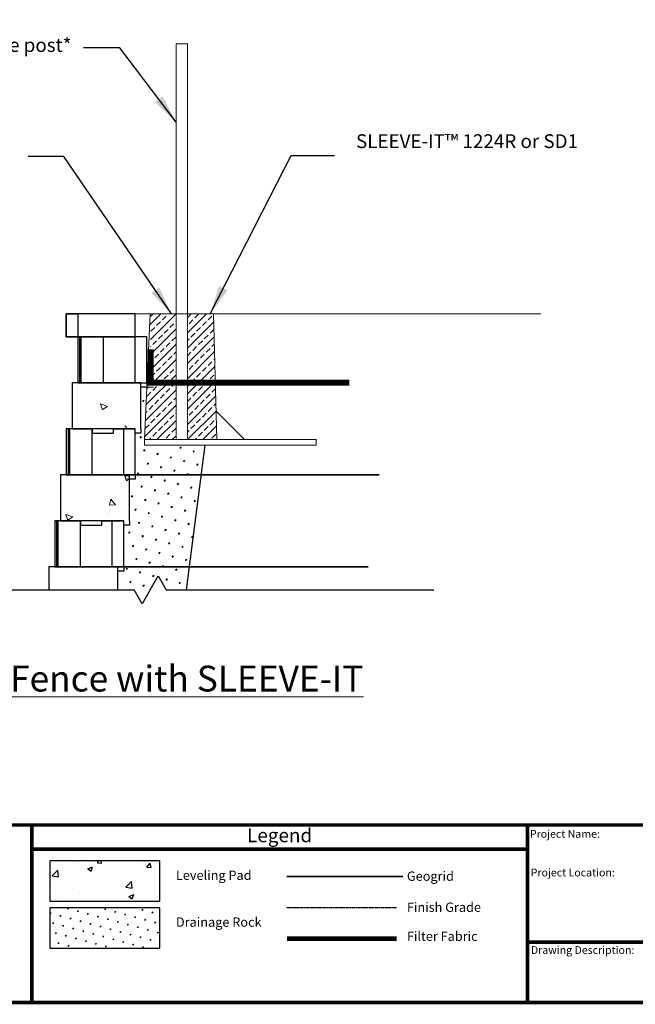
# Model space of a CAD drawing. Units: inches. Extents: x -12274 to 4983, y -1079 to 3884.
# Drawn here: x -5736 to -5522, y 361 to 704 of the extents above; entities that cross this region are included whole.
import ezdxf

# ---------------------------------------------------------------- set-up
doc = ezdxf.new("R2010")
doc.units = ezdxf.units.IN
doc.header["$LTSCALE"] = 0.5
doc.header["$MEASUREMENT"] = 0
doc.linetypes.add('HIDDEN', pattern=[0.375, 0.25, -0.125])
doc.layers.get('0').update_dxf_attribs({"lineweight": 0})
for name, color, linetype in [('BASE', 7, 'Continuous'), ('BLKOL', 3, 'Continuous'), ('BORDER', 7, 'Continuous'), ('CAP1', 3, 'Continuous'), ('FINISHGRADE', 3, 'HIDDEN'), ('HEADING', 4, 'Continuous'), ('NOTES_AND_DIMS', 7, 'Continuous'), ('T140', 3, 'Continuous'), ('T80', 1, 'Continuous'), ('TEXT', 5, 'Continuous'), ('WALL', 7, 'Continuous')]:
    doc.layers.add(name, color=color, linetype=linetype)
doc.styles.add('CGothic', font='GOTHIC.TTF', dxfattribs={"height": 0.07813})
doc.dimstyles.new('CGOTHIC', dxfattribs={"dimtxt": 1.25, "dimasz": 1.25, "dimexe": 0.5, "dimexo": 0.5, "dimgap": 0.5, "dimtad": 0, "dimtih": 1, "dimtoh": 1, "dimzin": 0, "dimdsep": 46, "dimtxsty": 'CGothic', "dimcen": 0.09, "dimclrd": 256, "dimclre": 256, "dimclrt": 256, "dimadec": 0, "dimazin": 0, "dimtfac": 1, "dimtofl": 0, "dimtmove": 0, "dimatfit": 3, "dimfxl": 1, "dimtolj": 1, "dimtzin": 0, "dimarcsym": 0})

# ---------------------------------------------------------------- blocks, each defined once
blk = doc.blocks.new('Block 1')
h = blk.add_hatch()
h.set_pattern_fill('AR-CONC', color=256, style=0)
h.set_pattern_definition([(50, (-249.3396, -104.4066), (7.1726, -0.62752), [0.75, -8.25]), (355, (-249.3396, -104.4066), (-1.38751, 7.52192), [0.6, -6.6]), (100.4514, (-248.742, -104.459), (5.7851, 6.8944), [0.6374, -7.01142]), (46.1842, (-249.34, -102.407), (10.6724, -1.6552), [1.125, -12.375]), (96.6356, (-248.45, -102.544), (9.34663, 9.74118), [0.9561, -10.51713]), (351.184, (-249.34, -102.407), (9.3466, 9.7412), [0.9, -9.9]), (21, (-248.3396, -102.9066), (5.96907, -4.02619), [0.75, -8.25]), (326, (-248.3396, -102.9066), (2.43315, 7.2515), [0.6, -6.6]), (71.4514, (-247.842, -103.242), (8.40223, 3.2253), [0.6374, -7.01142]), (37.5, (-249.3396, -104.4066), (0.121599, 3.328939), [0, -6.52, 0, -6.7, 0, -6.625]), (7.5, (-249.3396, -104.4066), (2.630695, 3.944117), [0, -3.82, 0, -6.37, 0, -2.525]), (327.5, (-251.5696, -104.4066), (5.338224, -0.22555), [0, -2.5, 0, -7.8, 0, -10.35]), (317.5, (-252.5696, -104.4066), (5.83186, 1.00105), [0, -3.25, 0, -5.18, 0, -7.35])])
h.paths.add_polyline_path([(0, 0), (0, -4.69), (0, -5.13), (0.59, -5.13), (0.59, -4.69), (1.65, -4.69), (1.65, -4.1), (3.81, -4.1), (3.81, -4.69), (3.81, -5.13), (4.98, -5.13), (4.98, -4.69), (7.03, -4.69), (7.03, 0)])
at = {"layer": 'BLKOL', "color": 7}
for p, q in [((0, -4.69), (0, 0)), ((0, 0), (7.03, 0)), ((7.03, 0), (7.03, -4.69)), ((0, -4.69), (0, -5.13)), ((2.81, -4.69), (0.59, -4.69)), ((0.59, -5.13), (0.59, -4.69)), ((2.81, -5.13), (2.81, -4.69)), ((7.03, -4.69), (4.98, -4.69)), ((4.98, -4.69), (4.98, -5.13)), ((0, -5.13), (0.59, -5.13)), ((4.98, -5.13), (2.81, -5.13))]:
    blk.add_line(p, q, dxfattribs=at)
blk = doc.blocks.new('Block 2')
at = {"layer": 'BLKOL', "color": 7}
for p, q in [((0, -4.69), (0, 0)), ((0, 0), (7.03, 0)), ((1.17, -4.69), (1.17, 0)), ((4.4, -4.69), (4.4, 0)), ((6.67, -4.69), (6.67, 0)), ((6.81, -4.69), (6.81, 0)), ((7.03, 0), (7.03, -4.69)), ((7.03, -4.69), (0, -4.69)), ((0, -4.69), (0, -5.13)), ((0.59, -5.13), (0.59, -4.69)), ((0, -5.13), (0.59, -5.13))]:
    blk.add_line(p, q, dxfattribs=at)

msp = doc.modelspace()

# ---------------------------------------------------------------- hatches: boundary and pattern name
h = msp.add_hatch()
h.set_pattern_fill('ANSI33', color=256, scale=15)
h.set_pattern_definition([(45, (1.2857, -1e-12), (-2.6516504, 2.6516504), []), (45, (3.9374, -1e-12), (-2.6516504, 2.6516504), [1.875, -0.9375])])
h.paths.add_polyline_path([(-5681.714, 577.381), (-5690.651, 577.381), (-5690.651, 575.881), (-5691.937, 575.881), (-5692.752, 557.621), (-5681.714, 557.621)])
h.paths.add_polyline_path([(-5668.097, 577.381), (-5677.807, 577.381), (-5677.807, 557.621), (-5667.581, 557.621)])
h.paths.add_polyline_path([(-5668.723, 601.381), (-5677.807, 601.381), (-5677.807, 577.381), (-5668.097, 577.381)])
h.paths.add_polyline_path([(-5681.714, 601.381), (-5690.798, 601.381), (-5691.156, 593.381), (-5690.651, 593.381), (-5690.651, 577.381), (-5681.714, 577.381)])
at = {"layer": 'BASE'}
h = msp.add_hatch(dxfattribs=at)
h.set_pattern_fill('AR-CONC', scale=2.4, style=0)
h.set_pattern_definition([(50, (-8470.861, -2154.213), (17.214244, -1.50605), [1.8, -19.8]), (355, (-8470.86, -2154.213), (-3.33003, 18.05261), [1.44, -15.84]), (100.4514, (-8469.426, -2154.338), (13.884225, 16.54655), [1.529765, -16.82741]), (46.1842, (-8470.86, -2149.413), (25.61379, -3.97246), [2.7, -29.7]), (96.6356, (-8468.726, -2149.744), (22.4319, 23.37883), [2.29465, -25.24111]), (351.1842, (-8470.86, -2149.413), (22.43189, 23.37885), [2.16, -23.76]), (21, (-8468.461, -2150.613), (14.32577, -9.662853), [1.8, -19.8]), (326, (-8468.46, -2150.613), (5.83957, 17.4036), [1.44, -15.84]), (71.4514, (-8467.267, -2151.418), (20.16534, 7.74073), [1.529765, -16.82741]), (37.5, (-8470.861, -2154.213), (0.291837, 7.989452), [0, -15.648, 0, -16.08, 0, -15.9]), (7.5, (-8470.861, -2154.213), (6.313669, 9.465881), [0, -9.168, 0, -15.288, 0, -6.06]), (327.5, (-8476.213, -2154.213), (12.811738, -0.541317), [0, -6, 0, -18.72, 0, -24.84]), (317.5, (-8478.613, -2154.213), (13.996468, 2.40252), [0, -7.8, 0, -12.432, 0, -17.64])])
h.paths.add_polyline_path([(-5725.599, 411.086), (-5725.599, 397.054), (-5687.402, 397.054), (-5687.402, 411.086)])
h = msp.add_hatch(dxfattribs=at)
h.set_pattern_fill('SWAMP', scale=3.6, angle=45, style=0)
h.set_pattern_definition([(45, (-8470.8607, -2154.2128), (-0.9317486, 3.477333), [0.45, -3.15]), (135, (-8470.7016, -2154.0537), (-3.477333, 0.9317486), [0.225, -6.010383]), (135, (-8470.6619, -2154.014), (-3.477333, 0.9317486), [0.18, -6.055383]), (135, (-8470.7414, -2154.0935), (-3.477333, 0.9317486), [0.18, -6.055383]), (105, (-8470.622, -2153.9742), (-3.477333, 0.9317486), [0.144, -3.456]), (165, (-8470.7812, -2154.1333), (-2.5455844, -2.5455844), [0.144, -3.456])])
h.paths.add_polyline_path([(-5725.599, 394.776), (-5725.599, 380.744), (-5687.402, 380.744), (-5687.402, 394.776)])
at = {"layer": 'WALL'}
h = msp.add_hatch(dxfattribs=at)
h.set_pattern_fill('SWAMP', color=256, scale=4.776119, angle=45, style=0)
h.set_pattern_definition([(45, (-10674.797, -2316.585), (-1.2361507, 4.613377), [0.597015, -4.1791045]), (135, (-10674.5857, -2316.374), (-4.6133771, 1.2361507), [0.2985075, -7.973974]), (135, (-10674.533, -2316.3213), (-4.6133771, 1.2361507), [0.238806, -8.0336755]), (135, (-10674.6385, -2316.4268), (-4.6133771, 1.2361507), [0.238806, -8.0336755]), (105, (-10674.48, -2316.2685), (-4.613377, 1.2361507), [0.1910448, -4.5850746]), (165, (-10674.6913, -2316.4796), (-3.3772264, -3.3772264), [0.1910448, -4.5850746])])
h.paths.add_polyline_path([(-5673.09, 545.08), (-5680.091, 545.08), (-5683.08, 545.08), (-5692.049, 545.08), (-5695.039, 545.08), (-5695.937, 545.08), (-5695.937, 543.881), (-5697.937, 543.881), (-5697.937, 529.381), (-5697.937, 527.881), (-5699.937, 527.881), (-5699.937, 513.381), (-5699.937, 513.08), (-5699.039, 513.08), (-5696.049, 513.08), (-5687.08, 513.08), (-5684.091, 513.08), (-5677.183, 513.08)])
h.paths.add_polyline_path([(-5685.156, 505.381), (-5678.168, 505.381), (-5677.183, 513.08), (-5699.937, 513.08), (-5699.937, 511.881), (-5701.937, 511.881), (-5701.937, 505.381), (-5696.343, 505.381), (-5693.546, 500.537), (-5687.952, 510.225)])
h.paths.add_polyline_path([(-5671.736, 555.667), (-5692.752, 555.667), (-5691.937, 575.881), (-5693.937, 575.881), (-5693.937, 559.881), (-5695.937, 559.881), (-5695.937, 545.08), (-5673.09, 545.08)])

# ---------------------------------------------------------------- linework, layer by layer
for p, q in [((-5681.714, 601.381, 0.615), (-5681.714, 695.27, 0.615)), ((-5681.714, 695.27, 0.615), (-5677.807, 695.27, 0.615)), ((-5677.807, 601.381, 0.615), (-5677.807, 695.27, 0.615)), ((-5692.752, 557.621, 0.615), (-5690.798, 601.381, 0.615)), ((-5667.581, 557.621, 0.615), (-5668.723, 601.381, 0.615)), ((-5691.937, 575.881, 0.615), (-5689.563, 575.881, 0.615)), ((-5657.978, 557.621, 0.615), (-5667.838, 567.481, 0.615)), ((-5692.752, 557.621, 0.615), (-5632.973, 557.621, 0.615))]:
    msp.add_line(p, q)
at = {"color": 3}
msp.add_line((-5554.818, 601.381, 0.615), (-5695.937, 601.381, 0.615), dxfattribs=at)
at = {"linetype": 'HIDDEN', "ltscale": 0.5}
for p, q in [((-5681.714, 601.381, 0.615), (-5681.714, 557.621, 0.615)), ((-5677.807, 601.381, 0.615), (-5677.807, 557.621, 0.615))]:
    msp.add_line(p, q, dxfattribs=at)
at = {"color": 7, "const_width": 1.277}
msp.add_lwpolyline([(-6308.229, 361.837), (-5348.229, 361.837), (-5348.229, 961.837), (-6308.229, 961.837)], close=True, dxfattribs=at)
at = {"elevation": 0.615}
for points in [[(-5668.723, 601.381), (-5690.798, 601.381)], [(-5692.752, 557.621), (-5692.752, 555.667), (-5632.973, 555.667), (-5632.973, 557.621)]]:
    msp.add_lwpolyline(points, dxfattribs=at)
at = {"color": 7, "const_width": 1.234}
for points in [[(-5824.567, 423.581), (-5348.229, 423.581)], [(-5731.879, 423.581), (-5731.879, 361.837)], [(-5559.539, 361.837), (-5559.539, 423.581)]]:
    msp.add_lwpolyline(points, dxfattribs=at)
at = {"color": 7}
msp.add_lwpolyline([(-5731.879, 415.139, 1.234, 1.234, 0), (-5559.539, 415.139, 1.234, 1.234, 0)], format="xyseb", dxfattribs=at)
at = {"layer": 'BLKOL', "color": 7}
for p, q in [((-5701.937, 513.381, 0.615), (-5725.937, 513.381, 0.615)), ((-5725.937, 513.381, 0.615), (-5725.937, 505.381, 0.615)), ((-5701.937, 505.381, 0.615), (-5701.937, 513.381, 0.615))]:
    msp.add_line(p, q, dxfattribs=at)
at = {"layer": 'BORDER', "color": 7, "linetype": 'Continuous'}
for p, q in [((-5690.749, 505.381, 0.615), (-5687.952, 510.225, 0.615)), ((-5687.952, 510.225, 0.615), (-5685.156, 505.381, 0.615)), ((-5789.409, 505.381, 0.615), (-5696.343, 505.381, 0.615)), ((-5693.546, 500.537, 0.615), (-5696.343, 505.381, 0.615)), ((-5690.749, 505.381, 0.615), (-5693.546, 500.537, 0.615)), ((-5685.156, 505.381, 0.615), (-5592.089, 505.381, 0.615))]:
    msp.add_line(p, q, dxfattribs=at)
at = {"layer": 'BORDER', "color": 7}
for points in [[(-5725.599, 411.086), (-5725.599, 397.054), (-5687.402, 397.054), (-5687.402, 411.086), (-5725.599, 411.086)], [(-5725.599, 394.776), (-5725.599, 380.744), (-5687.402, 380.744), (-5687.402, 394.776), (-5725.599, 394.776)]]:
    msp.add_lwpolyline(points, close=True, dxfattribs=at)
at = {"layer": 'CAP1', "color": 7, "elevation": 0.615}
for points in [[(-5719.937, 601.381), (-5719.937, 593.381), (-5695.937, 593.381), (-5695.937, 601.381)], [(-5719.937, 593.381), (-5719.937, 601.381), (-5715.937, 601.381), (-5715.937, 593.381)]]:
    msp.add_lwpolyline(points, close=True, dxfattribs=at)
at = {"layer": 'FINISHGRADE', "ltscale": 0.25}
msp.add_line((-5643.171, 394.824), (-5604.974, 394.824), dxfattribs=at)
at = {"layer": 'HEADING', "color": 7, "const_width": 1.234}
for points in [[(-5731.879, 423.581), (-5731.879, 361.837)], [(-5731.879, 423.581), (-5731.879, 361.837)], [(-5559.539, 361.837), (-5559.539, 423.581)], [(-5559.539, 361.837), (-5559.539, 423.581)]]:
    msp.add_lwpolyline(points, dxfattribs=at)
at = {"layer": 'HEADING', "color": 7}
for points in [[(-5731.879, 415.139, 1.234, 1.234, 0), (-5559.539, 415.139, 1.234, 1.234, 0)], [(-5731.879, 415.139, 1.234, 1.234, 0), (-5559.539, 415.139, 1.234, 1.234, 0)], [(-5559.539, 382.811, 1.234, 1.234, 0), (-5424.109, 382.811, 1.234, 1.234, 0)]]:
    msp.add_lwpolyline(points, format="xyseb", dxfattribs=at)
at = {"layer": 'T140', "color": 0, "elevation": 0.615}
msp.add_lwpolyline([(-5671.736, 555.667), (-5678.168, 505.381)], dxfattribs=at)
at = {"layer": 'T80', "color": 4, "linetype": 'HIDDEN', "lineweight": 0, "ltscale": 0.75, "elevation": 0.615}
msp.add_lwpolyline([(-5621.499, 577.381, 2.09, 2.09, 0), (-5621.499, 577.381, 2.09, 2.09, 0), (-5621.499, 577.381, 2.09, 2.09, 0), (-5690.587, 577.381, 2.09, 2.09, 0), (-5690.587, 577.381, 2.09, 2.09, 0), (-5690.587, 577.381, 2.09, 2.09, 0), (-5690.587, 589.059, 2.09, 2.09, 0), (-5690.587, 589.059, 0, 0, 0)], format="xyseb", dxfattribs=at)
at = {"layer": 'T80', "color": 4, "linetype": 'HIDDEN', "lineweight": 0, "ltscale": 0.75, "const_width": 1.575}
msp.add_lwpolyline([(-5604.974, 384.017), (-5604.974, 384.017), (-5604.974, 384.017), (-5643.171, 384.017), (-5643.171, 384.017)], dxfattribs=at)
at = {"layer": 'WALL', "color": 6, "linetype": 'Continuous', "lineweight": 35}
for p, q in [((-5719.937, 545.381, 0.615), (-5611.058, 545.381, 0.615)), ((-5723.937, 513.381, 0.615), (-5614.949, 513.381, 0.615)), ((-5643.171, 405.631), (-5602.813, 405.631))]:
    msp.add_line(p, q, dxfattribs=at)

# ---------------------------------------------------------------- block references
at = {"xscale": -3.412097277099178, "yscale": 3.41209727709969, "zscale": 3.41209727709975}
for name, p in [('Block 2', (-5691.937, 593.381, 0.615)), ('Block 1', (-5693.937, 577.381, 0.615)), ('Block 2', (-5695.937, 561.381, 0.615)), ('Block 1', (-5697.937, 545.381, 0.615)), ('Block 2', (-5699.937, 529.381, 0.615))]:
    msp.add_blockref(name, p, dxfattribs=at)

# ---------------------------------------------------------------- texts
at = {"insert": (-5836.508, 479.002), "char_height": 9, "width": 316.97063, "attachment_point": 1, "style": 'CGothic'}
msp.add_mtext('\\pxqc;{\\LFence with SLEEVE-IT }', dxfattribs=at)
at = {"layer": 'BLKOL', "color": 7, "insert": (-5645.709, 419.36), "char_height": 4.8135, "width": 172.34171, "attachment_point": 5, "style": 'CGothic'}
msp.add_mtext('Legend', dxfattribs=at)
at = {"layer": 'HEADING', "color": 7, "char_height": 2.70143, "attachment_point": 1, "style": 'CGothic'}
for s, insert, width in [('Project Name:', (-5558.683, 421.833), 44.57628), ('Project Location:', (-5558.378, 408.381), 44.94909), ('Drawing Description:', (-5558.327, 381.435), 51.70671)]:
    msp.add_mtext(s, dxfattribs=dict(at, insert=insert, width=width))
at = {"layer": 'NOTES_AND_DIMS', "color": 7, "style": 'CGothic'}
for s, insert, char_height, attachment_point in [('Leveling Pad', (-5681.776, 407.722), 3.24172, 1), ('Geogrid', (-5601.445, 407.402), 3.2417, 1), ('Finish Grade', (-5601.445, 396.595), 3.24172, 1), ('Drainage Rock', (-5681.776, 391.411), 3.24172, 1), ('Filter Fabric', (-5601.445, 382.246), 3.24172, 7)]:
    msp.add_mtext(s, dxfattribs=dict(at, insert=insert, char_height=char_height, attachment_point=attachment_point))
at = {"layer": 'TEXT', "color": 7, "char_height": 4.8, "style": 'CGothic'}
for s, insert, width, attachment_point in [('Fence post*', (-5718.106, 697.264), 60.94583, 3), ('SLEEVE-IT™ 1224R or SD1', (-5619.144, 663.831), 160.65869, 1)]:
    msp.add_mtext(s, dxfattribs=dict(at, insert=insert, width=width, attachment_point=attachment_point))

# ---------------------------------------------------------------- leaders
for points in [[(-5681.714, 668.04, 1.145), (-5701.324, 693.87, 1.145), (-5713.923, 693.87, 1.145)], [(-5683.326, 601.381, 1.145), (-5720.739, 656.131, 1.145), (-5733.221, 656.131, 1.145)]]:
    msp.add_leader(points, dimstyle='CGOTHIC', override={"dimasz": 10, "dimgap": 0.09, "dimtad": 0})
at = {"annotation_type": 0, "has_hookline": 1, "hookline_direction": 0}
msp.add_leader([(-5669.845, 601.381, 0.615), (-5641.729, 656.496, 0.615), (-5626.686, 656.496, 0.615)], dimstyle='CGOTHIC', override={"dimasz": 10}, dxfattribs=at)

doc.saveas('drawing.dxf')
